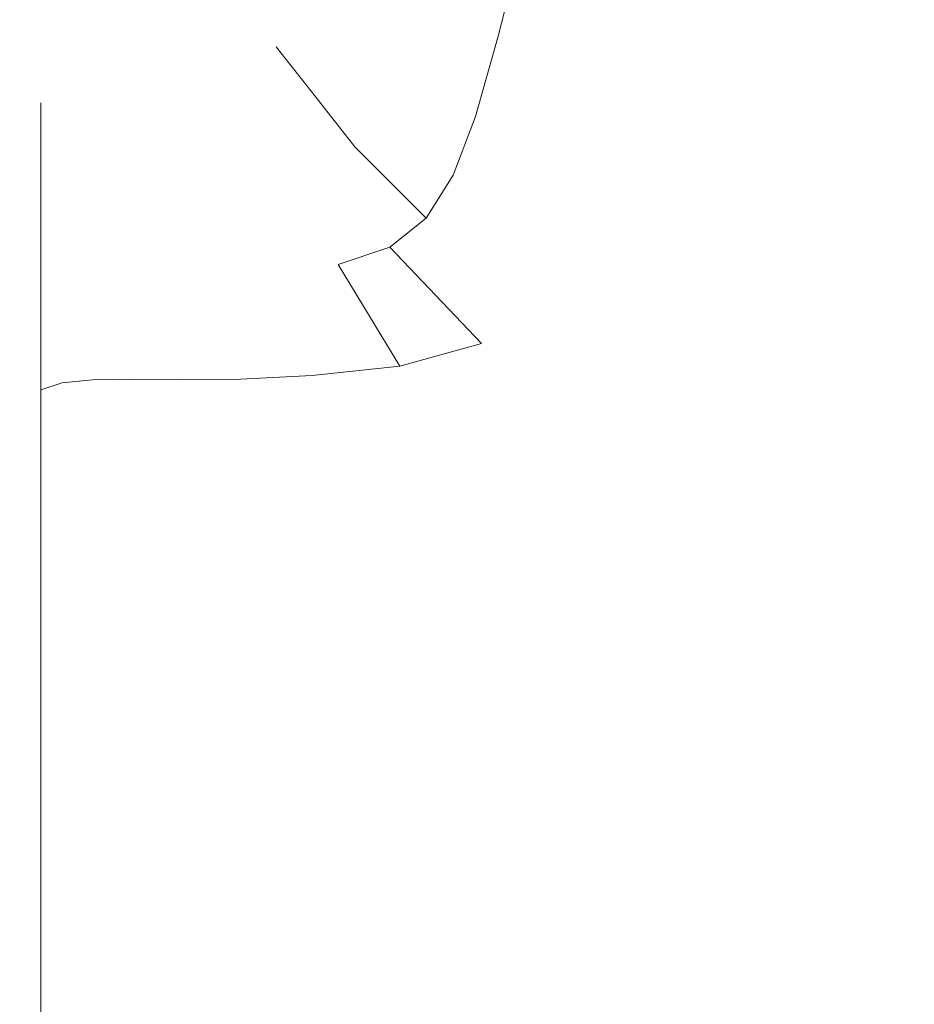
# Model space of a CAD drawing. Extents: x -105 to 105, y -149 to 0.
# Drawn here: x -101 to -83, y -68 to -47 of the extents above; entities that cross this region are included whole.
import ezdxf

# ---------------------------------------------------------------- set-up
doc = ezdxf.new("R2010")
doc.units = 0
doc.header["$LTSCALE"] = 500
doc.header["$MEASUREMENT"] = 0
doc.layers.add('CHROM', color=7, linetype='Continuous')

msp = doc.modelspace()

# ---------------------------------------------------------------- linework, layer by layer
at = {"layer": 'CHROM', "lineweight": 0}
for points, invisible_edges in [([(-90.791, -45.504, -13.19), (-91.363, -47.72, -13.226), (-93.059, -46.788, -10.578), (-92.525, -44.78, -10.536)], 15), ([(-90.791, -45.504, 10.315), (-92.525, -44.78, 7.64), (-93.059, -46.788, 7.682), (-91.363, -47.72, 10.351)], 7), ([(-90.791, -45.504, -13.19), (-88.307, -46.231, -15.425), (-88.868, -48.656, -15.45), (-91.363, -47.72, -13.226)], 7), ([(-90.791, -45.504, 10.315), (-91.363, -47.72, 10.351), (-88.868, -48.656, 12.597), (-88.307, -46.231, 12.572)], 15), ([(-93.489, -48.266, -10.615), (-94.522, -47.342, -7.687), (-94.14, -46.014, -7.653), (-93.059, -46.788, -10.578)], 15), ([(-93.489, -48.266, 7.718), (-93.059, -46.788, 7.682), (-94.14, -46.014, 4.738), (-94.522, -47.342, 4.772)], 15), ([(-88.307, -46.231, -15.425), (-84.92, -46.844, -17.094), (-85.39, -49.446, -17.108), (-88.868, -48.656, -15.45)], 15), ([(-88.307, -46.231, 12.572), (-88.868, -48.656, 12.597), (-85.39, -49.446, 14.273), (-84.92, -46.844, 14.258)], 15), ([(-95.646, -47.42, -1.464), (-95.45, -47.63, 1.705), (-95.143, -46.788, 1.687), (-95.35, -46.603, -1.465)], 15), ([(-95.646, -47.42, -1.464), (-95.35, -46.603, -1.465), (-95.143, -46.788, -4.613), (-95.45, -47.63, -4.629)], 15), ([(-95.45, -47.63, 1.705), (-94.863, -48.259, 4.801), (-94.522, -47.342, 4.772), (-95.143, -46.788, 1.687)], 15), ([(-95.45, -47.63, -4.629), (-95.143, -46.788, -4.613), (-94.522, -47.342, -7.687), (-94.863, -48.259, -7.715)], 15), ([(-91.828, -49.378, -13.257), (-93.489, -48.266, -10.615), (-93.059, -46.788, -10.578), (-91.363, -47.72, -13.226)], 7), ([(-91.828, -49.378, 10.382), (-91.363, -47.72, 10.351), (-93.059, -46.788, 7.682), (-93.489, -48.266, 7.718)], 15), ([(-80.483, -47.224, -18.046), (-80.747, -49.936, -18.054), (-85.39, -49.446, -17.108), (-84.92, -46.844, -17.094)], 15), ([(-80.483, -47.224, 15.222), (-84.92, -46.844, 14.258), (-85.39, -49.446, 14.273), (-80.747, -49.936, 15.23)], 15), ([(-93.884, -49.307, -10.645), (-94.863, -48.259, -7.715), (-94.522, -47.342, -7.687), (-93.489, -48.266, -10.615)], 15), ([(-93.884, -49.307, 7.75), (-93.489, -48.266, 7.718), (-94.522, -47.342, 4.772), (-94.863, -48.259, 4.801)], 15), ([(-95.646, -47.42, -1.464), (-95.45, -47.63, -4.629), (-95.762, -48.172, -4.641), (-95.942, -47.943, -1.462)], 11), ([(-95.646, -47.42, -1.464), (-95.942, -47.943, -1.462), (-95.762, -48.172, 1.72), (-95.45, -47.63, 1.705)], 13), ([(-95.45, -47.63, -4.629), (-94.863, -48.259, -7.715), (-95.221, -48.859, -7.736), (-95.762, -48.172, -4.641)], 11), ([(-95.45, -47.63, 1.705), (-95.762, -48.172, 1.72), (-95.221, -48.859, 4.826), (-94.863, -48.259, 4.801)], 13), ([(-91.828, -49.378, -13.257), (-91.363, -47.72, -13.226), (-88.868, -48.656, -15.45), (-89.33, -50.496, -15.472)], 15), ([(-91.828, -49.378, 10.382), (-89.33, -50.496, 12.619), (-88.868, -48.656, 12.597), (-91.363, -47.72, 10.351)], 7), ([(-95.942, -47.943, -1.462), (-95.762, -48.172, -4.641), (-96.13, -48.51, -4.646), (-96.289, -48.267, -1.457)], 15), ([(-95.942, -47.943, -1.462), (-96.289, -48.267, -1.457), (-96.13, -48.51, 1.735), (-95.762, -48.172, 1.72)], 15), ([(-95.762, -48.172, -4.641), (-95.221, -48.859, -7.736), (-95.656, -49.237, -7.75), (-96.13, -48.51, -4.646)], 15), ([(-95.762, -48.172, 1.72), (-96.13, -48.51, 1.735), (-95.656, -49.237, 4.848), (-95.221, -48.859, 4.826)], 15), ([(-96.735, -48.49, -1.45), (-96.608, -48.74, 1.748), (-96.13, -48.51, 1.735), (-96.289, -48.267, -1.457)], 15), ([(-96.735, -48.49, -1.45), (-96.289, -48.267, -1.457), (-96.13, -48.51, -4.646), (-96.608, -48.74, -4.645)], 15), ([(-93.884, -49.307, -10.645), (-94.319, -50.005, -10.669), (-95.221, -48.859, -7.736), (-94.863, -48.259, -7.715)], 13), ([(-93.884, -49.307, 7.75), (-94.863, -48.259, 4.801), (-95.221, -48.859, 4.826), (-94.319, -50.005, 7.777)], 11), ([(-92.288, -50.594, -13.296), (-93.884, -49.307, -10.645), (-93.489, -48.266, -10.615), (-91.828, -49.378, -13.257)], 7), ([(-92.288, -50.594, 10.422), (-91.828, -49.378, 10.382), (-93.489, -48.266, 7.718), (-93.884, -49.307, 7.75)], 15), ([(-97.264, -48.631, -1.441), (-97.172, -48.884, 1.761), (-96.608, -48.74, 1.748), (-96.735, -48.49, -1.45)], 15), ([(-97.264, -48.631, -1.441), (-96.735, -48.49, -1.45), (-96.608, -48.74, -4.645), (-97.172, -48.884, -4.64)], 15), ([(-96.608, -48.74, 1.748), (-96.228, -49.489, 4.866), (-95.656, -49.237, 4.848), (-96.13, -48.51, 1.735)], 15), ([(-96.608, -48.74, -4.645), (-96.13, -48.51, -4.646), (-95.656, -49.237, -7.75), (-96.228, -49.489, -7.755)], 15), ([(-99.795, -48.798, -1.412), (-99.792, -49.047, -4.621), (-100.36, -49.142, -4.606), (-100.36, -48.895, -1.41)], 15), ([(-99.795, -48.798, -1.412), (-100.36, -48.895, -1.41), (-100.36, -49.142, 1.786), (-99.792, -49.047, 1.796)], 15), ([(-99.795, -48.798, -1.412), (-99.155, -48.763, -1.416), (-99.144, -49.013, -4.626), (-99.792, -49.047, -4.621)], 15), ([(-99.795, -48.798, -1.412), (-99.792, -49.047, 1.796), (-99.144, -49.013, 1.794), (-99.155, -48.763, -1.416)], 15), ([(-99.155, -48.763, -1.416), (-98.492, -48.748, -1.422), (-98.463, -48.998, -4.628), (-99.144, -49.013, -4.626)], 15), ([(-99.155, -48.763, -1.416), (-99.144, -49.013, 1.794), (-98.463, -48.998, 1.784), (-98.492, -48.748, -1.422)], 15), ([(-97.855, -48.711, -1.431), (-98.492, -48.748, -1.422), (-98.463, -48.998, 1.784), (-97.798, -48.963, 1.773)], 15), ([(-97.855, -48.711, -1.431), (-97.798, -48.963, -4.634), (-98.463, -48.998, -4.628), (-98.492, -48.748, -1.422)], 15), ([(-97.264, -48.631, -1.441), (-97.855, -48.711, -1.431), (-97.798, -48.963, 1.773), (-97.172, -48.884, 1.761)], 15), ([(-97.264, -48.631, -1.441), (-97.172, -48.884, -4.64), (-97.798, -48.963, -4.634), (-97.855, -48.711, -1.431)], 15), ([(-97.172, -48.884, 1.761), (-96.898, -49.64, 4.882), (-96.228, -49.489, 4.866), (-96.608, -48.74, 1.748)], 15), ([(-97.172, -48.884, -4.64), (-96.608, -48.74, -4.645), (-96.228, -49.489, -7.755), (-96.898, -49.64, -7.755)], 15), ([(-89.33, -50.496, -15.472), (-88.868, -48.656, -15.45), (-85.39, -49.446, -17.108), (-85.78, -51.439, -17.12)], 15), ([(-89.33, -50.496, 12.619), (-85.78, -51.439, 14.286), (-85.39, -49.446, 14.273), (-88.868, -48.656, 12.597)], 15), ([(-100.36, -48.895, -1.41), (-100.36, -49.142, -4.606), (-100.8, -49.34, -4.574), (-100.8, -49.096, -1.408)], 11), ([(-100.36, -48.895, -1.41), (-100.8, -49.096, -1.408), (-100.8, -49.34, 1.757), (-100.36, -49.142, 1.786)], 13), ([(-99.144, -49.013, -4.626), (-98.463, -48.998, -4.628), (-98.378, -49.75, -7.751), (-99.11, -49.761, -7.754)], 15), ([(-99.144, -49.013, 1.794), (-99.11, -49.761, 4.923), (-98.378, -49.75, 4.91), (-98.463, -48.998, 1.784)], 15), ([(-97.798, -48.963, 1.773), (-98.463, -48.998, 1.784), (-98.378, -49.75, 4.91), (-97.628, -49.718, 4.897)], 15), ([(-97.798, -48.963, -4.634), (-97.628, -49.718, -7.753), (-98.378, -49.75, -7.751), (-98.463, -48.998, -4.628)], 15), ([(-97.172, -48.884, 1.761), (-97.798, -48.963, 1.773), (-97.628, -49.718, 4.897), (-96.898, -49.64, 4.882)], 15), ([(-97.172, -48.884, -4.64), (-96.898, -49.64, -7.755), (-97.628, -49.718, -7.753), (-97.798, -48.963, -4.634)], 15), ([(-94.319, -50.005, -10.669), (-94.864, -50.45, -10.686), (-95.656, -49.237, -7.75), (-95.221, -48.859, -7.736)], 15), ([(-94.319, -50.005, 7.777), (-95.221, -48.859, 4.826), (-95.656, -49.237, 4.848), (-94.864, -50.45, 7.801)], 15), ([(-101.064, -49.442, -1.408), (-101.064, -49.683, 1.705), (-100.8, -49.34, 1.757), (-100.8, -49.096, -1.408)], 15), ([(-101.064, -49.442, -1.408), (-100.8, -49.096, -1.408), (-100.8, -49.34, -4.574), (-101.064, -49.683, -4.52)], 15), ([(-100.36, -49.142, -4.606), (-100.36, -49.884, -7.721), (-100.8, -50.074, -7.66), (-100.8, -49.34, -4.574)], 11), ([(-100.36, -49.142, 1.786), (-100.8, -49.34, 1.757), (-100.8, -50.074, 4.844), (-100.36, -49.884, 4.902)], 13), ([(-99.792, -49.047, -4.621), (-99.784, -49.793, -7.748), (-100.36, -49.884, -7.721), (-100.36, -49.142, -4.606)], 15), ([(-99.792, -49.047, 1.796), (-100.36, -49.142, 1.786), (-100.36, -49.884, 4.902), (-99.784, -49.793, 4.924)], 15), ([(-99.792, -49.047, -4.621), (-99.144, -49.013, -4.626), (-99.11, -49.761, -7.754), (-99.784, -49.793, -7.748)], 15), ([(-99.792, -49.047, 1.796), (-99.784, -49.793, 4.924), (-99.11, -49.761, 4.923), (-99.144, -49.013, 1.794)], 15), ([(-101.064, -49.683, 1.705), (-101.064, -50.403, 4.739), (-100.8, -50.074, 4.844), (-100.8, -49.34, 1.757)], 15), ([(-101.064, -49.683, -4.52), (-100.8, -49.34, -4.574), (-100.8, -50.074, -7.66), (-101.064, -50.403, -7.554)], 15), ([(-95.594, -50.738, -10.696), (-96.228, -49.489, -7.755), (-95.656, -49.237, -7.75), (-94.864, -50.45, -10.686)], 15), ([(-95.594, -50.738, 7.821), (-94.864, -50.45, 7.801), (-95.656, -49.237, 4.848), (-96.228, -49.489, 4.866)], 15), ([(-92.288, -50.594, -13.296), (-92.844, -51.482, -13.357), (-94.319, -50.005, -10.669), (-93.884, -49.307, -10.645)], 13), ([(-92.288, -50.594, 10.422), (-93.884, -49.307, 7.75), (-94.319, -50.005, 7.777), (-92.844, -51.482, 10.486)], 3), ([(-92.288, -50.594, -13.296), (-91.828, -49.378, -13.257), (-89.33, -50.496, -15.472), (-89.849, -51.936, -15.543)], 15), ([(-92.288, -50.594, 10.422), (-89.849, -51.936, 12.691), (-89.33, -50.496, 12.619), (-91.828, -49.378, 10.382)], 7), ([(-101.196, -50.066, -1.407), (-101.196, -50.311, 1.602), (-101.064, -49.683, 1.705), (-101.064, -49.442, -1.408)], 15), ([(-101.196, -50.066, -1.407), (-101.064, -49.442, -1.408), (-101.064, -49.683, -4.52), (-101.196, -50.311, -4.416)], 15), ([(-96.442, -50.902, -10.701), (-96.898, -49.64, -7.755), (-96.228, -49.489, -7.755), (-95.594, -50.738, -10.696)], 15), ([(-96.442, -50.902, 7.84), (-95.594, -50.738, 7.821), (-96.228, -49.489, 4.866), (-96.898, -49.64, 4.882)], 15), ([(-80.966, -52.024, 15.238), (-80.747, -49.936, 15.23), (-85.39, -49.446, 14.273), (-85.78, -51.439, 14.286)], 15), ([(-80.966, -52.024, -18.06), (-85.78, -51.439, -17.12), (-85.39, -49.446, -17.108), (-80.747, -49.936, -18.054)], 15), ([(-101.196, -50.311, 1.602), (-101.196, -51.021, 4.539), (-101.064, -50.403, 4.739), (-101.064, -49.683, 1.705)], 15), ([(-101.196, -50.311, -4.416), (-101.064, -49.683, -4.52), (-101.064, -50.403, -7.554), (-101.196, -51.021, -7.354)], 15), ([(-99.769, -51.036, -10.712), (-100.36, -51.119, -10.675), (-100.36, -49.884, -7.721), (-99.784, -49.793, -7.748)], 15), ([(-99.769, -51.036, 7.891), (-99.784, -49.793, 4.924), (-100.36, -49.884, 4.902), (-100.36, -51.119, 7.857)], 15), ([(-99.769, -51.036, -10.712), (-99.784, -49.793, -7.748), (-99.11, -49.761, -7.754), (-99.053, -51.009, -10.718)], 15), ([(-99.769, -51.036, 7.891), (-99.053, -51.009, 7.891), (-99.11, -49.761, 4.923), (-99.784, -49.793, 4.924)], 15), ([(-99.053, -51.009, -10.718), (-99.11, -49.761, -7.754), (-98.378, -49.75, -7.751), (-98.237, -51.002, -10.71)], 15), ([(-99.053, -51.009, 7.891), (-98.237, -51.002, 7.874), (-98.378, -49.75, 4.91), (-99.11, -49.761, 4.923)], 15), ([(-97.345, -50.978, -10.705), (-98.237, -51.002, -10.71), (-98.378, -49.75, -7.751), (-97.628, -49.718, -7.753)], 15), ([(-97.345, -50.978, 7.857), (-97.628, -49.718, 4.897), (-98.378, -49.75, 4.91), (-98.237, -51.002, 7.874)], 15), ([(-96.442, -50.902, -10.701), (-97.345, -50.978, -10.705), (-97.628, -49.718, -7.753), (-96.898, -49.64, -7.755)], 15), ([(-96.442, -50.902, 7.84), (-96.898, -49.64, 4.882), (-97.628, -49.718, 4.897), (-97.345, -50.978, 7.857)], 15), ([(-100.36, -51.119, -10.675), (-100.8, -51.297, -10.587), (-100.8, -50.074, -7.66), (-100.36, -49.884, -7.721)], 13), ([(-100.36, -51.119, 7.857), (-100.36, -49.884, 4.902), (-100.8, -50.074, 4.844), (-100.8, -51.297, 7.771)], 11), ([(-92.844, -51.482, -13.357), (-93.6, -52.082, -13.41), (-94.864, -50.45, -10.686), (-94.319, -50.005, -10.669)], 15), ([(-92.844, -51.482, 10.486), (-94.319, -50.005, 7.777), (-94.864, -50.45, 7.801), (-93.6, -52.082, 10.543)], 7), ([(-101.196, -50.066, -1.407), (-101.196, -50.311, -4.416), (-101.24, -51.367, -4.237), (-101.24, -51.098, -1.407)], 15), ([(-101.196, -50.066, -1.407), (-101.24, -51.098, -1.407), (-101.24, -51.367, 1.423), (-101.196, -50.311, 1.602)], 15), ([(-101.064, -51.605, -10.432), (-101.064, -50.403, -7.554), (-100.8, -50.074, -7.66), (-100.8, -51.297, -10.587)], 15), ([(-101.064, -51.605, 7.617), (-100.8, -51.297, 7.771), (-100.8, -50.074, 4.844), (-101.064, -50.403, 4.739)], 15), ([(-101.196, -50.311, -4.416), (-101.196, -51.021, -7.354), (-101.24, -52.078, -7.011), (-101.24, -51.367, -4.237)], 15), ([(-101.196, -50.311, 1.602), (-101.24, -51.367, 1.423), (-101.24, -52.078, 4.197), (-101.196, -51.021, 4.539)], 15), ([(-101.196, -52.173, -10.148), (-101.196, -51.021, -7.354), (-101.064, -50.403, -7.554), (-101.064, -51.605, -10.432)], 15), ([(-101.196, -52.173, 7.334), (-101.064, -51.605, 7.617), (-101.064, -50.403, 4.739), (-101.196, -51.021, 4.539)], 15), ([(-94.663, -52.437, -13.424), (-95.594, -50.738, -10.696), (-94.864, -50.45, -10.686), (-93.6, -52.082, -13.41)], 7), ([(-94.663, -52.437, 10.565), (-93.6, -52.082, 10.543), (-94.864, -50.45, 7.801), (-95.594, -50.738, 7.821)], 15), ([(-92.288, -50.594, -13.296), (-89.849, -51.936, -15.543), (-90.583, -53.164, -15.717), (-92.844, -51.482, -13.357)], 7), ([(-92.288, -50.594, 10.422), (-92.844, -51.482, 10.486), (-90.583, -53.164, 12.866), (-89.849, -51.936, 12.691)], 15), ([(-89.849, -51.936, -15.543), (-89.33, -50.496, -15.472), (-85.78, -51.439, -17.12), (-86.272, -53.08, -17.218)], 15), ([(-89.849, -51.936, 12.691), (-86.272, -53.08, 14.384), (-85.78, -51.439, 14.286), (-89.33, -50.496, 12.619)], 15), ([(-95.857, -52.616, -13.423), (-96.442, -50.902, -10.701), (-95.594, -50.738, -10.696), (-94.663, -52.437, -13.424)], 15), ([(-95.857, -52.616, 10.574), (-94.663, -52.437, 10.565), (-95.594, -50.738, 7.821), (-96.442, -50.902, 7.84)], 15), ([(-101.196, -52.173, -10.148), (-101.24, -53.133, -9.673), (-101.24, -52.078, -7.011), (-101.196, -51.021, -7.354)], 15), ([(-101.196, -52.173, 7.334), (-101.196, -51.021, 4.539), (-101.24, -52.078, 4.197), (-101.24, -53.133, 6.858)], 15), ([(-99.753, -52.728, -13.451), (-100.36, -52.802, -13.404), (-100.36, -51.119, -10.675), (-99.769, -51.036, -10.712)], 15), ([(-99.753, -52.728, 10.631), (-99.769, -51.036, 7.891), (-100.36, -51.119, 7.857), (-100.36, -52.802, 10.587)], 15), ([(-99.753, -52.728, -13.451), (-99.769, -51.036, -10.712), (-99.053, -51.009, -10.718), (-98.986, -52.707, -13.456)], 15), ([(-99.753, -52.728, 10.631), (-98.986, -52.707, 10.631), (-99.053, -51.009, 7.891), (-99.769, -51.036, 7.891)], 15), ([(-98.986, -52.707, -13.456), (-99.053, -51.009, -10.718), (-98.237, -51.002, -10.71), (-98.069, -52.705, -13.441)], 15), ([(-98.986, -52.707, 10.631), (-98.069, -52.705, 10.61), (-98.237, -51.002, 7.874), (-99.053, -51.009, 7.891)], 15), ([(-97.009, -52.69, -13.429), (-98.069, -52.705, -13.441), (-98.237, -51.002, -10.71), (-97.345, -50.978, -10.705)], 15), ([(-97.009, -52.69, 10.59), (-97.345, -50.978, 7.857), (-98.237, -51.002, 7.874), (-98.069, -52.705, 10.61)], 15), ([(-95.857, -52.616, -13.423), (-97.009, -52.69, -13.429), (-97.345, -50.978, -10.705), (-96.442, -50.902, -10.701)], 15), ([(-95.857, -52.616, 10.574), (-96.442, -50.902, 7.84), (-97.345, -50.978, 7.857), (-97.009, -52.69, 10.59)], 15), ([(-101.24, -51.098, -1.407), (-101.24, -51.367, -4.237), (-101.24, -52.993, -3.955), (-101.24, -52.67, -1.407)], 15), ([(-101.24, -51.098, -1.407), (-101.24, -52.67, -1.407), (-101.24, -52.993, 1.141), (-101.24, -51.367, 1.423)], 15), ([(-100.36, -52.802, -13.404), (-100.8, -52.962, -13.291), (-100.8, -51.297, -10.587), (-100.36, -51.119, -10.675)], 13), ([(-100.36, -52.802, 10.587), (-100.36, -51.119, 7.857), (-100.8, -51.297, 7.771), (-100.8, -52.962, 10.476)], 11), ([(-101.24, -51.367, -4.237), (-101.24, -52.078, -7.011), (-101.24, -53.722, -6.477), (-101.24, -52.993, -3.955)], 15), ([(-101.24, -51.367, 1.423), (-101.24, -52.993, 1.141), (-101.24, -53.722, 3.662), (-101.24, -52.078, 4.197)], 15), ([(-101.064, -53.241, -13.091), (-101.064, -51.605, -10.432), (-100.8, -51.297, -10.587), (-100.8, -52.962, -13.291)], 15), ([(-101.064, -53.241, 10.276), (-100.8, -52.962, 10.476), (-100.8, -51.297, 7.771), (-101.064, -51.605, 7.617)], 15), ([(-81.264, -53.769, 15.328), (-80.966, -52.024, 15.238), (-85.78, -51.439, 14.286), (-86.272, -53.08, 14.384)], 15), ([(-81.264, -53.769, -18.152), (-86.272, -53.08, -17.218), (-85.78, -51.439, -17.12), (-80.966, -52.024, -18.06)], 15), ([(-101.196, -53.744, -12.726), (-101.196, -52.173, -10.148), (-101.064, -51.605, -10.432), (-101.064, -53.241, -13.091)], 15), ([(-101.196, -53.744, 9.912), (-101.064, -53.241, 10.276), (-101.064, -51.605, 7.617), (-101.196, -52.173, 7.334)], 15), ([(-92.844, -51.482, -13.357), (-90.583, -53.164, -15.717), (-91.706, -54.067, -15.875), (-93.6, -52.082, -13.41)], 7), ([(-92.844, -51.482, 10.486), (-93.6, -52.082, 10.543), (-91.706, -54.067, 13.026), (-90.583, -53.164, 12.866)], 15), ([(-89.849, -51.936, -15.543), (-86.272, -53.08, -17.218), (-87.051, -54.628, -17.49), (-90.583, -53.164, -15.717)], 15), ([(-89.849, -51.936, 12.691), (-90.583, -53.164, 12.866), (-87.051, -54.628, 14.655), (-86.272, -53.08, 14.384)], 15), ([(-101.24, -53.133, -9.673), (-101.24, -54.614, -8.945), (-101.24, -53.722, -6.477), (-101.24, -52.078, -7.011)], 15), ([(-101.24, -53.133, 6.858), (-101.24, -52.078, 4.197), (-101.24, -53.722, 3.662), (-101.24, -54.614, 6.131)], 15), ([(-101.196, -53.744, -12.726), (-101.24, -54.579, -12.12), (-101.24, -53.133, -9.673), (-101.196, -52.173, -10.148)], 15), ([(-101.196, -53.744, 9.912), (-101.196, -52.173, 7.334), (-101.24, -53.133, 6.858), (-101.24, -54.579, 9.306)], 15), ([(-94.663, -52.437, -13.424), (-93.6, -52.082, -13.41), (-91.706, -54.067, -15.875), (-93.391, -54.537, -15.895)], 15), ([(-94.663, -52.437, 10.565), (-93.391, -54.537, 13.05), (-91.706, -54.067, 13.026), (-93.6, -52.082, 10.543)], 9), ([(-95.857, -52.616, -13.423), (-94.663, -52.437, -13.424), (-93.391, -54.537, -15.895), (-95.198, -54.73, -15.863)], 9), ([(-95.857, -52.616, 10.574), (-95.198, -54.73, 13.024), (-93.391, -54.537, 13.05), (-94.663, -52.437, 10.565)], 13), ([(-95.857, -52.616, -13.423), (-95.198, -54.73, -15.863), (-96.684, -54.802, -15.864), (-97.009, -52.69, -13.429)], 13), ([(-95.857, -52.616, 10.574), (-97.009, -52.69, 10.59), (-96.684, -54.802, 13.031), (-95.198, -54.73, 13.024)], 11), ([(-101.24, -54.912, -1.407), (-101.24, -55.331, 0.73), (-101.24, -52.993, 1.141), (-101.24, -52.67, -1.407)], 15), ([(-101.24, -54.912, -1.407), (-101.24, -52.67, -1.407), (-101.24, -52.993, -3.955), (-101.24, -55.331, -3.544)], 15), ([(-100.36, -52.802, -13.404), (-100.36, -54.883, -15.843), (-100.8, -55.022, -15.708), (-100.8, -52.962, -13.291)], 9), ([(-100.36, -52.802, 10.587), (-100.8, -52.962, 10.476), (-100.8, -55.022, 12.893), (-100.36, -54.883, 13.026)], 9), ([(-99.753, -52.728, -13.451), (-99.736, -54.821, -15.898), (-100.36, -54.883, -15.843), (-100.36, -52.802, -13.404)], 13), ([(-99.753, -52.728, 10.631), (-100.36, -52.802, 10.587), (-100.36, -54.883, 13.026), (-99.736, -54.821, 13.08)], 11), ([(-99.753, -52.728, -13.451), (-98.986, -52.707, -13.456), (-98.921, -54.805, -15.902), (-99.736, -54.821, -15.898)], 11), ([(-99.753, -52.728, 10.631), (-99.736, -54.821, 13.08), (-98.921, -54.805, 13.081), (-98.986, -52.707, 10.631)], 13), ([(-98.986, -52.707, -13.456), (-98.069, -52.705, -13.441), (-97.906, -54.809, -15.881), (-98.921, -54.805, -15.902)], 11), ([(-98.986, -52.707, 10.631), (-98.921, -54.805, 13.081), (-97.906, -54.809, 13.055), (-98.069, -52.705, 10.61)], 13), ([(-97.009, -52.69, -13.429), (-96.684, -54.802, -15.864), (-97.906, -54.809, -15.881), (-98.069, -52.705, -13.441)], 13), ([(-97.009, -52.69, 10.59), (-98.069, -52.705, 10.61), (-97.906, -54.809, 13.055), (-96.684, -54.802, 13.031)], 11), ([(-101.24, -55.331, 0.73), (-101.24, -56.103, 2.889), (-101.24, -53.722, 3.662), (-101.24, -52.993, 1.141)], 15), ([(-101.24, -55.331, -3.544), (-101.24, -52.993, -3.955), (-101.24, -53.722, -6.477), (-101.24, -56.103, -5.703)], 15), ([(-101.064, -53.241, -13.091), (-100.8, -52.962, -13.291), (-100.8, -55.022, -15.708), (-101.064, -55.265, -15.468)], 15), ([(-101.064, -53.241, 10.276), (-101.064, -55.265, 12.653), (-100.8, -55.022, 12.893), (-100.8, -52.962, 10.476)], 15), ([(-101.24, -54.579, -12.12), (-101.24, -55.85, -11.196), (-101.24, -54.614, -8.945), (-101.24, -53.133, -9.673)], 15), ([(-101.24, -54.579, 9.306), (-101.24, -53.133, 6.858), (-101.24, -54.614, 6.131), (-101.24, -55.85, 8.382)], 15), ([(-101.196, -53.744, -12.726), (-101.064, -53.241, -13.091), (-101.064, -55.265, -15.468), (-101.196, -55.711, -15.017)], 15), ([(-101.196, -53.744, 9.912), (-101.196, -55.711, 12.202), (-101.064, -55.265, 12.653), (-101.064, -53.241, 10.276)], 15), ([(-90.583, -53.164, -15.717), (-87.051, -54.628, -17.49), (-88.59, -56.583, -18.158), (-91.706, -54.067, -15.875)], 15), ([(-90.583, -53.164, 12.866), (-91.706, -54.067, 13.026), (-88.59, -56.583, 15.32), (-87.051, -54.628, 14.655)], 15), ([(-81.264, -53.769, 15.328), (-86.272, -53.08, 14.384), (-87.051, -54.628, 14.655), (-81.762, -55.453, 15.587)], 15), ([(-81.264, -53.769, -18.152), (-81.762, -55.453, -18.415), (-87.051, -54.628, -17.49), (-86.272, -53.08, -17.218)], 15), ([(-101.24, -56.747, 5.089), (-101.24, -54.614, 6.131), (-101.24, -53.722, 3.662), (-101.24, -56.103, 2.889)], 15), ([(-101.24, -56.747, -7.903), (-101.24, -56.103, -5.703), (-101.24, -53.722, -6.477), (-101.24, -54.614, -8.945)], 15), ([(-101.196, -53.744, -12.726), (-101.196, -55.711, -15.017), (-101.24, -56.46, -14.251), (-101.24, -54.579, -12.12)], 15), ([(-101.196, -53.744, 9.912), (-101.24, -54.579, 9.306), (-101.24, -56.46, 11.437), (-101.196, -55.711, 12.202)], 15), ([(-93.391, -54.537, -15.895), (-91.706, -54.067, -15.875), (-88.59, -56.583, -18.158), (-92.243, -57.025, -17.999)], 15), ([(-93.391, -54.537, 13.05), (-92.243, -57.025, 15.16), (-88.59, -56.583, 15.32), (-91.706, -54.067, 13.026)], 15), ([(-101.24, -54.579, -12.12), (-101.24, -56.46, -14.251), (-101.24, -57.61, -13.068), (-101.24, -55.85, -11.196)], 15), ([(-101.24, -54.579, 9.306), (-101.24, -55.85, 8.382), (-101.24, -57.61, 10.254), (-101.24, -56.46, 11.437)], 15), ([(-101.24, -57.664, 7.064), (-101.24, -55.85, 8.382), (-101.24, -54.614, 6.131), (-101.24, -56.747, 5.089)], 15), ([(-101.24, -57.665, -9.878), (-101.24, -56.747, -7.903), (-101.24, -54.614, -8.945), (-101.24, -55.85, -11.196)], 15), ([(-95.198, -54.73, -15.863), (-93.391, -54.537, -15.895), (-92.243, -57.025, -17.999), (-94.644, -57.201, -17.949)], 15), ([(-95.198, -54.73, 13.024), (-94.644, -57.201, 15.114), (-92.243, -57.025, 15.16), (-93.391, -54.537, 13.05)], 15), ([(-81.762, -55.453, 15.587), (-87.051, -54.628, 14.655), (-88.59, -56.583, 15.32), (-82.184, -57.427, 16.102)], 15), ([(-81.762, -55.453, -18.415), (-82.184, -57.427, -18.94), (-88.59, -56.583, -18.158), (-87.051, -54.628, -17.49)], 15), ([(-100.36, -54.883, -15.843), (-100.36, -57.316, -17.927), (-100.8, -57.43, -17.774), (-100.8, -55.022, -15.708)], 11), ([(-100.36, -54.883, 13.026), (-100.8, -55.022, 12.893), (-100.8, -57.43, 14.959), (-100.36, -57.316, 15.112)], 13), ([(-99.736, -54.821, -15.898), (-99.724, -57.265, -17.99), (-100.36, -57.316, -17.927), (-100.36, -54.883, -15.843)], 15), ([(-99.736, -54.821, 13.08), (-100.36, -54.883, 13.026), (-100.36, -57.316, 15.112), (-99.724, -57.265, 15.173)], 15), ([(-99.736, -54.821, -15.898), (-98.921, -54.805, -15.902), (-98.87, -57.255, -17.994), (-99.724, -57.265, -17.99)], 15), ([(-99.736, -54.821, 13.08), (-99.724, -57.265, 15.173), (-98.87, -57.255, 15.174), (-98.921, -54.805, 13.081)], 15), ([(-98.921, -54.805, -15.902), (-97.906, -54.809, -15.881), (-97.779, -57.262, -17.969), (-98.87, -57.255, -17.994)], 15), ([(-98.921, -54.805, 13.081), (-98.87, -57.255, 15.174), (-97.779, -57.262, 15.145), (-97.906, -54.809, 13.055)], 15), ([(-96.684, -54.802, -15.864), (-96.43, -57.262, -17.947), (-97.779, -57.262, -17.969), (-97.906, -54.809, -15.881)], 15), ([(-96.684, -54.802, 13.031), (-97.906, -54.809, 13.055), (-97.779, -57.262, 15.145), (-96.43, -57.262, 15.117)], 15), ([(-95.198, -54.73, -15.863), (-94.644, -57.201, -17.949), (-96.43, -57.262, -17.947), (-96.684, -54.802, -15.864)], 15), ([(-95.198, -54.73, 13.024), (-96.684, -54.802, 13.031), (-96.43, -57.262, 15.117), (-94.644, -57.201, 15.114)], 15), ([(-101.24, -56.984, -1.407), (-101.24, -58.124, -0.042), (-101.24, -55.331, 0.73), (-101.24, -54.912, -1.407)], 15), ([(-101.24, -56.984, -1.407), (-101.24, -54.912, -1.407), (-101.24, -55.331, -3.544), (-101.24, -58.124, -2.773)], 15), ([(-101.064, -55.265, -15.468), (-100.8, -55.022, -15.708), (-100.8, -57.43, -17.774), (-101.064, -57.632, -17.499)], 15), ([(-101.064, -55.265, 12.653), (-101.064, -57.632, 14.684), (-100.8, -57.43, 14.959), (-100.8, -55.022, 12.893)], 15), ([(-101.196, -55.711, -15.017), (-101.064, -55.265, -15.468), (-101.064, -57.632, -17.499), (-101.196, -58.013, -16.975)], 15), ([(-101.196, -55.711, 12.202), (-101.196, -58.013, 14.161), (-101.064, -57.632, 14.684), (-101.064, -55.265, 12.653)], 15), ([(-101.24, -58.124, -0.042), (-101.24, -59.216, 1.877), (-101.24, -56.103, 2.889), (-101.24, -55.331, 0.73)], 15), ([(-101.24, -58.124, -2.773), (-101.24, -55.331, -3.544), (-101.24, -56.103, -5.703), (-101.24, -59.216, -4.691)], 15), ([(-101.196, -55.711, -15.017), (-101.196, -58.013, -16.975), (-101.24, -58.665, -16.078), (-101.24, -56.46, -14.251)], 15), ([(-101.196, -55.711, 12.202), (-101.24, -56.46, 11.437), (-101.24, -58.665, 13.264), (-101.196, -58.013, 14.161)], 15), ([(-101.24, -57.664, 7.064), (-101.24, -59.259, 8.547), (-101.24, -57.61, 10.254), (-101.24, -55.85, 8.382)], 15), ([(-101.24, -57.665, -9.878), (-101.24, -55.85, -11.196), (-101.24, -57.61, -13.068), (-101.24, -59.259, -11.361)], 15), ([(-101.24, -59.46, 4.072), (-101.24, -56.747, 5.089), (-101.24, -56.103, 2.889), (-101.24, -59.216, 1.877)], 15), ([(-101.24, -59.46, -6.886), (-101.24, -59.216, -4.691), (-101.24, -56.103, -5.703), (-101.24, -56.747, -7.903)], 15), ([(-101.24, -56.46, -14.251), (-101.24, -58.665, -16.078), (-101.24, -59.681, -14.679), (-101.24, -57.61, -13.068)], 15), ([(-101.24, -56.46, 11.437), (-101.24, -57.61, 10.254), (-101.24, -59.681, 11.865), (-101.24, -58.665, 13.264)], 15), ([(-91.683, -59.887, 16.778), (-87.786, -59.859, 16.836), (-88.59, -56.583, 15.32), (-92.243, -57.025, 15.16)], 15), ([(-91.683, -59.887, -19.625), (-92.243, -57.025, -17.999), (-88.59, -56.583, -18.158), (-87.786, -59.859, -19.689)], 15), ([(-82.249, -60.039, 16.958), (-82.184, -57.427, 16.102), (-88.59, -56.583, 15.32), (-87.786, -59.859, 16.836)], 15), ([(-82.249, -60.039, -19.818), (-87.786, -59.859, -19.689), (-88.59, -56.583, -18.158), (-82.184, -57.427, -18.94)], 15), ([(-101.24, -59.341, 5.846), (-101.24, -57.664, 7.064), (-101.24, -56.747, 5.089), (-101.24, -59.46, 4.072)], 15), ([(-101.24, -59.341, -8.66), (-101.24, -59.46, -6.886), (-101.24, -56.747, -7.903), (-101.24, -57.665, -9.878)], 15), ([(-101.24, -56.984, -1.407), (-101.24, -58.124, -2.773), (-101.24, -61.116, -1.407), (-101.24, -58.124, -0.042)], 15), ([(-94.378, -59.986, 16.767), (-91.683, -59.887, 16.778), (-92.243, -57.025, 15.16), (-94.644, -57.201, 15.114)], 15), ([(-94.378, -59.986, -19.607), (-94.644, -57.201, -17.949), (-92.243, -57.025, -17.999), (-91.683, -59.887, -19.625)], 15), ([(-100.36, -60.052, 16.777), (-100.36, -57.316, 15.112), (-100.8, -57.43, 14.959), (-100.8, -60.14, 16.609)], 11), ([(-100.36, -60.052, -19.594), (-100.8, -60.14, -19.425), (-100.8, -57.43, -17.774), (-100.36, -57.316, -17.927)], 13), ([(-99.718, -60.014, 16.845), (-99.724, -57.265, 15.173), (-100.36, -57.316, 15.112), (-100.36, -60.052, 16.777)], 15), ([(-99.718, -60.014, -19.663), (-100.36, -60.052, -19.594), (-100.36, -57.316, -17.927), (-99.724, -57.265, -17.99)], 15), ([(-99.718, -60.014, 16.845), (-98.846, -60.008, 16.846), (-98.87, -57.255, 15.174), (-99.724, -57.265, 15.173)], 15), ([(-99.718, -60.014, -19.663), (-99.724, -57.265, -17.99), (-98.87, -57.255, -17.994), (-98.846, -60.008, -19.667)], 15), ([(-98.846, -60.008, 16.846), (-97.719, -60.015, 16.814), (-97.779, -57.262, 15.145), (-98.87, -57.255, 15.174)], 15), ([(-98.846, -60.008, -19.667), (-98.87, -57.255, -17.994), (-97.779, -57.262, -17.969), (-97.719, -60.015, -19.64)], 15), ([(-96.31, -60.018, 16.783), (-96.43, -57.262, 15.117), (-97.779, -57.262, 15.145), (-97.719, -60.015, 16.814)], 15), ([(-96.31, -60.018, -19.616), (-97.719, -60.015, -19.64), (-97.779, -57.262, -17.969), (-96.43, -57.262, -17.947)], 15), ([(-94.378, -59.986, 16.767), (-94.644, -57.201, 15.114), (-96.43, -57.262, 15.117), (-96.31, -60.018, 16.783)], 15), ([(-94.378, -59.986, -19.607), (-96.31, -60.018, -19.616), (-96.43, -57.262, -17.947), (-94.644, -57.201, -17.949)], 15), ([(-101.064, -60.295, 16.307), (-100.8, -60.14, 16.609), (-100.8, -57.43, 14.959), (-101.064, -57.632, 14.684)], 15), ([(-101.064, -60.295, -19.122), (-101.064, -57.632, -17.499), (-100.8, -57.43, -17.774), (-100.8, -60.14, -19.425)], 15), ([(-101.24, -59.259, 8.547), (-101.24, -61.153, 9.839), (-101.24, -59.681, 11.865), (-101.24, -57.61, 10.254)], 15), ([(-101.24, -59.259, -11.361), (-101.24, -57.61, -13.068), (-101.24, -59.681, -14.679), (-101.24, -61.153, -12.653)], 15), ([(-101.24, -59.341, 5.846), (-101.24, -61.065, 6.281), (-101.24, -59.259, 8.547), (-101.24, -57.664, 7.064)], 15), ([(-101.24, -59.341, -8.66), (-101.24, -57.665, -9.878), (-101.24, -59.259, -11.361), (-101.24, -61.065, -9.095)], 15), ([(-101.196, -60.587, 15.745), (-101.064, -60.295, 16.307), (-101.064, -57.632, 14.684), (-101.196, -58.013, 14.161)], 15), ([(-101.196, -60.587, -18.559), (-101.196, -58.013, -16.975), (-101.064, -57.632, -17.499), (-101.064, -60.295, -19.122)], 15), ([(-101.196, -60.587, 15.745), (-101.196, -58.013, 14.161), (-101.24, -58.665, 13.264), (-101.24, -61.084, 14.797)], 15), ([(-101.196, -60.587, -18.559), (-101.24, -61.084, -17.611), (-101.24, -58.665, -16.078), (-101.196, -58.013, -16.975)], 15), ([(-101.24, -58.124, -0.042), (-101.24, -61.116, -1.407), (-101.24, -63.054, 0.63), (-101.24, -59.216, 1.877)], 15), ([(-101.24, -58.124, -2.773), (-101.24, -59.216, -4.691), (-101.24, -63.054, -3.444), (-101.24, -61.116, -1.407)], 15), ([(-101.24, -61.084, 14.797), (-101.24, -58.665, 13.264), (-101.24, -59.681, 11.865), (-101.24, -61.854, 13.337)], 15), ([(-101.24, -61.084, -17.611), (-101.24, -61.854, -16.151), (-101.24, -59.681, -14.679), (-101.24, -58.665, -16.078)], 15), ([(-101.24, -59.46, 4.072), (-101.24, -59.216, 1.877), (-101.24, -63.054, 0.63), (-101.24, -62.684, 3.418)], 15), ([(-101.24, -59.46, -6.886), (-101.24, -62.684, -6.232), (-101.24, -63.054, -3.444), (-101.24, -59.216, -4.691)], 15), ([(-101.24, -61.065, 6.281), (-101.24, -63.077, 7.192), (-101.24, -61.153, 9.839), (-101.24, -59.259, 8.547)], 15), ([(-101.24, -61.065, -9.095), (-101.24, -59.259, -11.361), (-101.24, -61.153, -12.653), (-101.24, -63.077, -10.006)], 15), ([(-101.24, -59.341, 5.846), (-101.24, -59.46, 4.072), (-101.24, -62.684, 3.418), (-101.24, -61.065, 6.281)], 15), ([(-101.24, -59.341, -8.66), (-101.24, -61.065, -9.095), (-101.24, -62.684, -6.232), (-101.24, -59.46, -6.886)], 15), ([(-101.24, -62.967, -14.055), (-101.24, -61.153, -12.653), (-101.24, -59.681, -14.679), (-101.24, -61.854, -16.151)], 15), ([(-101.24, -62.967, 11.241), (-101.24, -61.854, 13.337), (-101.24, -59.681, 11.865), (-101.24, -61.153, 9.839)], 15), ([(-94.309, -62.992, 17.972), (-91.516, -62.972, 17.937), (-91.683, -59.887, 16.778), (-94.378, -59.986, 16.767)], 15), ([(-94.309, -62.991, -20.821), (-94.378, -59.986, -19.607), (-91.683, -59.887, -19.625), (-91.516, -62.971, -20.797)], 15), ([(-91.516, -62.972, 17.937), (-87.589, -62.973, 17.898), (-87.786, -59.859, 16.836), (-91.683, -59.887, 16.778)], 15), ([(-91.516, -62.971, -20.797), (-91.683, -59.887, -19.625), (-87.786, -59.859, -19.689), (-87.589, -62.972, -20.771)], 15), ([(-82.214, -63.032, 17.856), (-82.249, -60.039, 16.958), (-87.786, -59.859, 16.836), (-87.589, -62.973, 17.898)], 15), ([(-82.214, -63.031, -20.741), (-87.589, -62.972, -20.771), (-87.786, -59.859, -19.689), (-82.249, -60.039, -19.818)], 15), ([(-101.064, -63.181, 17.497), (-100.8, -63.076, 17.82), (-100.8, -60.14, 16.609), (-101.064, -60.295, 16.307)], 15), ([(-101.064, -63.181, -20.312), (-101.064, -60.295, -19.122), (-100.8, -60.14, -19.425), (-100.8, -63.076, -20.635)], 15), ([(-100.36, -63.016, 17.999), (-100.36, -60.052, 16.777), (-100.8, -60.14, 16.609), (-100.8, -63.076, 17.82)], 11), ([(-100.36, -63.016, -20.816), (-100.8, -63.076, -20.635), (-100.8, -60.14, -19.425), (-100.36, -60.052, -19.594)], 13), ([(-99.716, -62.991, 18.071), (-99.718, -60.014, 16.845), (-100.36, -60.052, 16.777), (-100.36, -63.016, 17.999)], 15), ([(-99.716, -62.991, -20.891), (-100.36, -63.016, -20.816), (-100.36, -60.052, -19.594), (-99.718, -60.014, -19.663)], 15), ([(-99.716, -62.991, 18.071), (-98.841, -62.987, 18.072), (-98.846, -60.008, 16.846), (-99.718, -60.014, 16.845)], 15), ([(-99.716, -62.991, -20.891), (-99.718, -60.014, -19.663), (-98.846, -60.008, -19.667), (-98.841, -62.987, -20.896)], 15), ([(-98.841, -62.987, 18.072), (-97.706, -62.993, 18.038), (-97.719, -60.015, 16.814), (-98.846, -60.008, 16.846)], 15), ([(-98.841, -62.987, -20.896), (-98.846, -60.008, -19.667), (-97.719, -60.015, -19.64), (-97.706, -62.993, -20.868)], 15), ([(-96.284, -62.997, 18.005), (-96.31, -60.018, 16.783), (-97.719, -60.015, 16.814), (-97.706, -62.993, 18.038)], 15), ([(-96.284, -62.996, -20.844), (-97.706, -62.993, -20.868), (-97.719, -60.015, -19.64), (-96.31, -60.018, -19.616)], 15), ([(-94.309, -62.992, 17.972), (-94.378, -59.986, 16.767), (-96.31, -60.018, 16.783), (-96.284, -62.997, 18.005)], 15), ([(-94.309, -62.991, -20.821), (-96.284, -62.996, -20.844), (-96.31, -60.018, -19.616), (-94.378, -59.986, -19.607)], 15), ([(-101.196, -63.373, 16.907), (-101.064, -63.181, 17.497), (-101.064, -60.295, 16.307), (-101.196, -60.587, 15.745)], 15), ([(-101.196, -63.373, -19.722), (-101.196, -60.587, -18.559), (-101.064, -60.295, -19.122), (-101.064, -63.181, -20.312)], 15), ([(-101.196, -63.373, 16.907), (-101.196, -60.587, 15.745), (-101.24, -61.084, 14.797), (-101.24, -63.692, 15.927)], 15), ([(-101.196, -63.373, -19.722), (-101.24, -63.692, -18.741), (-101.24, -61.084, -17.611), (-101.196, -60.587, -18.559)], 15), ([(-101.24, -61.065, 6.281), (-101.24, -62.684, 3.418), (-101.24, -65.449, 3.927), (-101.24, -63.077, 7.192)], 15), ([(-101.24, -61.065, -9.095), (-101.24, -63.077, -10.006), (-101.24, -65.449, -6.741), (-101.24, -62.684, -6.232)], 15), ([(-101.24, -63.692, 15.927), (-101.24, -61.084, 14.797), (-101.24, -61.854, 13.337), (-101.24, -64.178, 14.432)], 15), ([(-101.24, -63.692, -18.741), (-101.24, -64.178, -17.246), (-101.24, -61.854, -16.151), (-101.24, -61.084, -17.611)], 15), ([(-101.24, -61.116, -1.407), (-101.24, -63.054, -3.444), (-101.24, -69.324, -1.407), (-101.24, -63.054, 0.63)], 15), ([(-101.24, -64.564, -11.637), (-101.24, -63.077, -10.006), (-101.24, -61.153, -12.653), (-101.24, -62.967, -14.055)], 15), ([(-101.24, -64.564, 8.823), (-101.24, -62.967, 11.241), (-101.24, -61.153, 9.839), (-101.24, -63.077, 7.192)], 15), ([(-101.24, -64.871, -15.114), (-101.24, -62.967, -14.055), (-101.24, -61.854, -16.151), (-101.24, -64.178, -17.246)], 15), ([(-101.24, -64.871, 12.3), (-101.24, -64.178, 14.432), (-101.24, -61.854, 13.337), (-101.24, -62.967, 11.241)], 15), ([(-101.24, -62.684, 3.418), (-101.24, -63.054, 0.63), (-101.24, -69.324, -1.407), (-101.24, -65.449, 3.927)], 15), ([(-101.24, -62.684, -6.232), (-101.24, -65.449, -6.741), (-101.24, -69.324, -1.407), (-101.24, -63.054, -3.444)], 15), ([(-101.24, -65.511, -13.143), (-101.24, -64.564, -11.637), (-101.24, -62.967, -14.055), (-101.24, -64.871, -15.114)], 15), ([(-101.24, -65.511, 10.329), (-101.24, -64.871, 12.3), (-101.24, -62.967, 11.241), (-101.24, -64.564, 8.823)], 15), ([(-100.36, -63.016, 17.999), (-100.8, -63.076, 17.82), (-100.8, -66.162, 18.566), (-100.36, -66.132, 18.752)], 13), ([(-100.36, -63.016, -20.816), (-100.36, -66.132, -21.57), (-100.8, -66.162, -21.382), (-100.8, -63.076, -20.635)], 11), ([(-99.716, -62.991, 18.071), (-100.36, -63.016, 17.999), (-100.36, -66.132, 18.752), (-99.718, -66.12, 18.827)], 15), ([(-99.716, -62.991, -20.891), (-99.718, -66.119, -21.648), (-100.36, -66.132, -21.57), (-100.36, -63.016, -20.816)], 15), ([(-99.716, -62.991, 18.071), (-99.718, -66.12, 18.827), (-98.847, -66.118, 18.828), (-98.841, -62.987, 18.072)], 15), ([(-99.716, -62.991, -20.891), (-98.841, -62.987, -20.896), (-98.847, -66.117, -21.654), (-99.718, -66.119, -21.648)], 15), ([(-98.841, -62.987, 18.072), (-98.847, -66.118, 18.828), (-97.722, -66.121, 18.792), (-97.706, -62.993, 18.038)], 15), ([(-98.841, -62.987, -20.896), (-97.706, -62.993, -20.868), (-97.722, -66.12, -21.626), (-98.847, -66.117, -21.654)], 15), ([(-96.284, -62.997, 18.005), (-97.706, -62.993, 18.038), (-97.722, -66.121, 18.792), (-96.316, -66.124, 18.759)], 15), ([(-96.284, -62.996, -20.844), (-96.316, -66.121, -21.603), (-97.722, -66.12, -21.626), (-97.706, -62.993, -20.868)], 15), ([(-94.309, -62.991, -20.821), (-94.351, -66.123, -21.577), (-96.316, -66.121, -21.603), (-96.284, -62.996, -20.844)], 15), ([(-94.309, -62.992, 17.972), (-96.284, -62.997, 18.005), (-96.316, -66.124, 18.759), (-94.351, -66.126, 18.719)], 15), ([(-94.309, -62.991, -20.821), (-91.516, -62.971, -20.797), (-91.551, -66.126, -21.54), (-94.351, -66.123, -21.577)], 15), ([(-94.309, -62.992, 17.972), (-94.351, -66.126, 18.719), (-91.551, -66.13, 18.667), (-91.516, -62.972, 17.937)], 15), ([(-91.516, -62.971, -20.797), (-87.589, -62.972, -20.771), (-87.638, -66.131, -21.484), (-91.551, -66.126, -21.54)], 15), ([(-91.516, -62.972, 17.937), (-91.551, -66.13, 18.667), (-87.638, -66.137, 18.595), (-87.589, -62.973, 17.898)], 15), ([(-82.214, -63.031, -20.741), (-82.335, -66.141, -21.402), (-87.638, -66.131, -21.484), (-87.589, -62.972, -20.771)], 15), ([(-82.214, -63.032, 17.856), (-87.589, -62.973, 17.898), (-87.638, -66.137, 18.595), (-82.335, -66.148, 18.497)], 15), ([(-101.24, -64.564, -11.637), (-101.24, -66.788, -9.213), (-101.24, -65.449, -6.741), (-101.24, -63.077, -10.006)], 15), ([(-101.24, -64.564, 8.823), (-101.24, -63.077, 7.192), (-101.24, -65.449, 3.927), (-101.24, -66.788, 6.399)], 15), ([(-101.196, -63.373, 16.907), (-101.196, -66.311, 17.604), (-101.064, -66.216, 18.23), (-101.064, -63.181, 17.497)], 15), ([(-101.196, -63.373, -19.722), (-101.064, -63.181, -20.312), (-101.064, -66.216, -21.045), (-101.196, -66.311, -20.419)], 15), ([(-101.064, -63.181, 17.497), (-101.064, -66.216, 18.23), (-100.8, -66.162, 18.566), (-100.8, -63.076, 17.82)], 15), ([(-101.064, -63.181, -20.312), (-100.8, -63.076, -20.635), (-100.8, -66.162, -21.382), (-101.064, -66.216, -21.045)], 15), ([(-101.196, -63.373, 16.907), (-101.24, -63.692, 15.927), (-101.24, -66.467, 16.546), (-101.196, -66.311, 17.604)], 15), ([(-101.196, -63.373, -19.722), (-101.196, -66.311, -20.419), (-101.24, -66.467, -19.36), (-101.24, -63.692, -18.741)], 15), ([(-101.24, -63.692, 15.927), (-101.24, -64.178, 14.432), (-101.24, -66.701, 14.912), (-101.24, -66.467, 16.546)], 15), ([(-101.24, -63.692, -18.741), (-101.24, -66.467, -19.36), (-101.24, -66.701, -17.726), (-101.24, -64.178, -17.246)], 15), ([(-101.24, -64.871, -15.114), (-101.24, -64.178, -17.246), (-101.24, -66.701, -17.726), (-101.24, -67.033, -15.376)], 15), ([(-101.24, -64.871, 12.3), (-101.24, -67.033, 12.562), (-101.24, -66.701, 14.912), (-101.24, -64.178, 14.432)], 15), ([(-101.24, -65.511, -13.143), (-101.24, -67.162, -12.481), (-101.24, -66.788, -9.213), (-101.24, -64.564, -11.637)], 15), ([(-101.24, -65.511, 10.329), (-101.24, -64.564, 8.823), (-101.24, -66.788, 6.399), (-101.24, -67.162, 9.667)], 15), ([(-101.24, -65.511, -13.143), (-101.24, -64.871, -15.114), (-101.24, -67.033, -15.376), (-101.24, -67.162, -12.481)], 15), ([(-101.24, -65.511, 10.329), (-101.24, -67.162, 9.667), (-101.24, -67.033, 12.562), (-101.24, -64.871, 12.3)], 15), ([(-101.24, -66.788, -9.213), (-101.24, -69.324, -8), (-101.24, -69.324, -1.407), (-101.24, -65.449, -6.741)], 15), ([(-101.24, -66.788, 6.399), (-101.24, -65.449, 3.927), (-101.24, -69.324, -1.407), (-101.24, -69.324, 5.186)], 15), ([(-101.196, -66.311, 17.604), (-101.196, -69.324, 17.836), (-101.064, -69.324, 18.483), (-101.064, -66.216, 18.23)], 15), ([(-101.196, -66.311, -20.419), (-101.064, -66.216, -21.045), (-101.064, -69.324, -21.298), (-101.196, -69.324, -20.651)], 15), ([(-101.064, -66.216, 18.23), (-101.064, -69.324, 18.483), (-100.8, -69.324, 18.822), (-100.8, -66.162, 18.566)], 15), ([(-101.064, -66.216, -21.045), (-100.8, -66.162, -21.382), (-100.8, -69.324, -21.639), (-101.064, -69.324, -21.298)], 15), ([(-100.36, -66.132, 18.752), (-100.8, -66.162, 18.566), (-100.8, -69.324, 18.822), (-100.36, -69.324, 19.011)], 13), ([(-100.36, -66.132, -21.57), (-100.36, -69.324, -21.829), (-100.8, -69.324, -21.639), (-100.8, -66.162, -21.382)], 11), ([(-99.718, -66.119, -21.648), (-99.72, -69.323, -21.909), (-100.36, -69.324, -21.829), (-100.36, -66.132, -21.57)], 15), ([(-99.718, -66.12, 18.827), (-100.36, -66.132, 18.752), (-100.36, -69.324, 19.011), (-99.72, -69.324, 19.087)], 15), ([(-99.718, -66.119, -21.648), (-98.847, -66.117, -21.654), (-98.857, -69.322, -21.915), (-99.72, -69.323, -21.909)], 15), ([(-99.718, -66.12, 18.827), (-99.72, -69.324, 19.087), (-98.857, -69.324, 19.088), (-98.847, -66.118, 18.828)], 15), ([(-98.847, -66.117, -21.654), (-97.722, -66.12, -21.626), (-97.747, -69.321, -21.888), (-98.857, -69.322, -21.915)], 15), ([(-98.847, -66.118, 18.828), (-98.857, -69.324, 19.088), (-97.747, -69.324, 19.052), (-97.722, -66.121, 18.792)], 15), ([(-96.316, -66.121, -21.603), (-96.365, -69.319, -21.866), (-97.747, -69.321, -21.888), (-97.722, -66.12, -21.626)], 15), ([(-96.316, -66.124, 18.759), (-97.722, -66.121, 18.792), (-97.747, -69.324, 19.052), (-96.365, -69.324, 19.018)], 15), ([(-94.351, -66.123, -21.577), (-94.432, -69.316, -21.84), (-96.365, -69.319, -21.866), (-96.316, -66.121, -21.603)], 15), ([(-94.351, -66.126, 18.719), (-96.316, -66.124, 18.759), (-96.365, -69.324, 19.018), (-94.432, -69.324, 18.978)], 15), ([(-94.351, -66.123, -21.577), (-91.551, -66.126, -21.54), (-91.664, -69.314, -21.804), (-94.432, -69.316, -21.84)], 15), ([(-94.351, -66.126, 18.719), (-94.432, -69.324, 18.978), (-91.664, -69.324, 18.925), (-91.551, -66.13, 18.667)], 15), ([(-91.551, -66.126, -21.54), (-87.638, -66.131, -21.484), (-87.78, -69.311, -21.749), (-91.664, -69.314, -21.804)], 15), ([(-91.551, -66.13, 18.667), (-91.664, -69.324, 18.925), (-87.78, -69.324, 18.852), (-87.638, -66.137, 18.595)], 15), ([(-82.335, -66.141, -21.402), (-82.501, -69.308, -21.667), (-87.78, -69.311, -21.749), (-87.638, -66.131, -21.484)], 15), ([(-82.335, -66.148, 18.497), (-87.638, -66.137, 18.595), (-87.78, -69.324, 18.852), (-82.501, -69.324, 18.753)], 15), ([(-101.196, -66.311, 17.604), (-101.24, -66.467, 16.546), (-101.24, -69.324, 16.727), (-101.196, -69.324, 17.836)], 15), ([(-101.196, -66.311, -20.419), (-101.196, -69.324, -20.651), (-101.24, -69.324, -19.541), (-101.24, -66.467, -19.36)], 15), ([(-101.24, -66.467, 16.546), (-101.24, -66.701, 14.912), (-101.24, -69.324, 14.998), (-101.24, -69.324, 16.727)], 15), ([(-101.24, -66.467, -19.36), (-101.24, -69.324, -19.541), (-101.24, -69.324, -17.812), (-101.24, -66.701, -17.726)], 15), ([(-101.24, -67.033, -15.376), (-101.24, -66.701, -17.726), (-101.24, -69.324, -17.812), (-101.24, -69.324, -15.308)], 15), ([(-101.24, -67.033, 12.562), (-101.24, -69.324, 12.494), (-101.24, -69.324, 14.998), (-101.24, -66.701, 14.912)], 15), ([(-101.24, -67.162, -12.481), (-101.24, -69.324, -12.035), (-101.24, -69.324, -8), (-101.24, -66.788, -9.213)], 15), ([(-101.24, -67.162, 9.667), (-101.24, -66.788, 6.399), (-101.24, -69.324, 5.186), (-101.24, -69.324, 9.221)], 15), ([(-101.24, -67.162, -12.481), (-101.24, -67.033, -15.376), (-101.24, -69.324, -15.308), (-101.24, -69.324, -12.035)], 15), ([(-101.24, -67.162, 9.667), (-101.24, -69.324, 9.221), (-101.24, -69.324, 12.494), (-101.24, -67.033, 12.562)], 15)]:
    msp.add_3dface(points, dxfattribs=dict(at, invisible_edges=invisible_edges))

doc.saveas('drawing.dxf')
